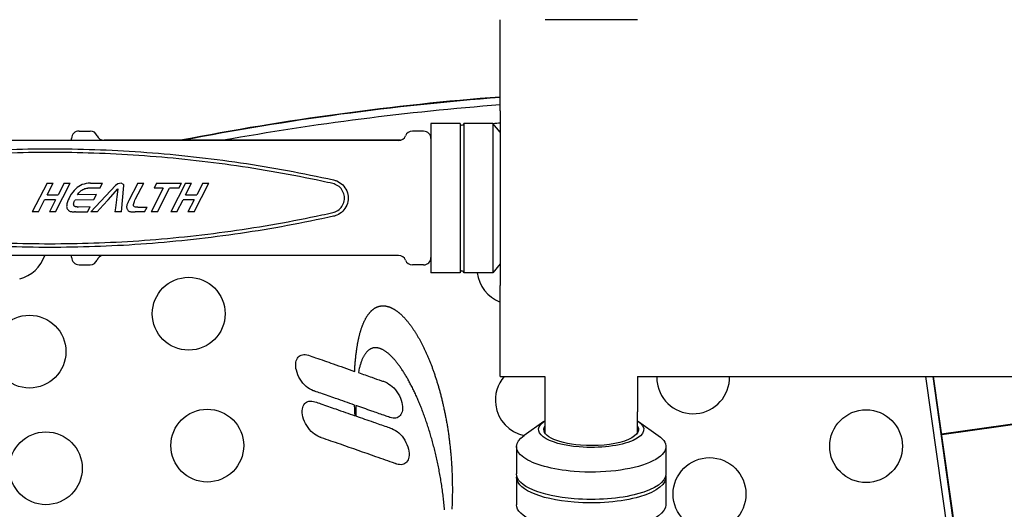
# Model space of a CAD drawing. Extents: x 777 to 2113, y 214 to 1448.
# Drawn here: x 1105 to 1375, y 413 to 548 of the extents above; entities that cross this region are included whole.
import ezdxf

# ---------------------------------------------------------------- set-up
doc = ezdxf.new("R2010")
doc.units = 0
doc.layers.add('PV-1297', color=7, linetype='CONTINUOUS')

msp = doc.modelspace()

# ---------------------------------------------------------------- linework, layer by layer
at = {"layer": 'PV-1297'}
for p, q in [((1237.04, 522.63), (1237.04, 547.63)), ((1274.72, 547.63), (1249.36, 547.63)), ((1274.72, 547.63), (1249.36, 547.63)), ((1237.04, 522.63), (1237.04, 474.63)), ((1121.4, 517.04), (1124.46, 517.04)), ((1216, 516.99), (1212.94, 516.99)), ((1218.04, 519.13), (1218.04, 478.13)), ((1226.04, 519.13), (1218.04, 519.13)), ((1226.04, 519.13), (1226.04, 478.13)), ((1227.04, 519.13), (1227.04, 478.13)), ((1235.04, 519.13), (1227.04, 519.13)), ((1235.04, 519.13), (1235.04, 478.13)), ((1237.04, 516.7), (1235.04, 519.13)), ((1209.15, 514.44), (1017.82, 514.44)), ((1119.36, 514.44), (1119.36, 515)), ((1209.63, 514.49), (1128.25, 514.49)), ((1112.61, 502.72), (1108.55, 494.81)), ((1112.61, 502.72), (1114.27, 502.72)), ((1112.63, 499.51), (1114.27, 502.72)), ((1114.93, 494.81), (1118.99, 502.72)), ((1117.32, 502.72), (1115.68, 499.51)), ((1117.32, 502.72), (1118.99, 502.72)), ((1120.05, 500.69), (1119.65, 500.21)), ((1120.47, 501.13), (1120.05, 500.69)), ((1120.89, 501.5), (1120.47, 501.13)), ((1121.33, 501.82), (1120.89, 501.5)), ((1121.79, 502.09), (1121.33, 501.82)), ((1121.36, 500.03), (1121.55, 500.27)), ((1121.55, 500.27), (1121.75, 500.48)), ((1121.75, 500.48), (1121.97, 500.67)), ((1122.28, 502.31), (1121.79, 502.09)), ((1121.97, 500.67), (1122.19, 500.84)), ((1122.19, 500.84), (1122.43, 500.99)), ((1122.79, 502.48), (1122.28, 502.31)), ((1122.43, 500.99), (1122.68, 501.11)), ((1122.68, 501.11), (1122.94, 501.21)), ((1123.33, 502.61), (1122.79, 502.48)), ((1122.94, 501.21), (1123.22, 501.28)), ((1123.22, 501.28), (1123.51, 501.32)), ((1123.9, 502.68), (1123.33, 502.61)), ((1123.51, 501.32), (1123.81, 501.34)), ((1127.08, 501.34), (1123.81, 501.34)), ((1124.49, 502.71), (1123.9, 502.68)), ((1124.49, 502.71), (1127.79, 502.72)), ((1131.43, 502.11), (1124.61, 494.81)), ((1127.08, 501.34), (1127.79, 502.72)), ((1129.36, 498.17), (1132.01, 501.14)), ((1132.06, 502.54), (1131.43, 502.11)), ((1132.01, 501.14), (1131.74, 498.83)), ((1132.92, 502.72), (1132.06, 502.54)), ((1133.64, 502.37), (1132.92, 502.72)), ((1133.08, 494.81), (1133.72, 502.07)), ((1133.7, 502.27), (1133.64, 502.37)), ((1133.72, 502.18), (1133.7, 502.27)), ((1133.72, 502.07), (1133.72, 502.18)), ((1137.5, 502.72), (1135.08, 498)), ((1136.93, 498.38), (1139.16, 502.72)), ((1137.5, 502.72), (1139.16, 502.72)), ((1144.53, 501.33), (1141.2, 494.81)), ((1142.7, 502.7), (1141.99, 501.33)), ((1144.53, 501.33), (1141.99, 501.33)), ((1142.7, 502.7), (1149.53, 502.7)), ((1142.91, 494.81), (1146.25, 501.33)), ((1148.82, 501.33), (1146.25, 501.33)), ((1150.64, 502.72), (1146.59, 494.81)), ((1148.82, 501.33), (1149.53, 502.7)), ((1150.64, 502.72), (1152.3, 502.72)), ((1150.66, 499.51), (1152.3, 502.72)), ((1152.97, 494.81), (1157.02, 502.72)), ((1155.35, 502.72), (1153.71, 499.51)), ((1155.35, 502.72), (1157.02, 502.72)), ((1110.22, 494.81), (1111.91, 498.11)), ((1114.96, 498.11), (1111.91, 498.11)), ((1112.63, 499.51), (1115.68, 499.51)), ((1114.96, 498.11), (1113.27, 494.81)), ((1118.22, 497.59), (1118.14, 497.32)), ((1118.31, 497.86), (1118.22, 497.59)), ((1118.42, 498.13), (1118.31, 497.86)), ((1118.55, 498.4), (1118.42, 498.13)), ((1118.57, 498.43), (1118.55, 498.4)), ((1118.58, 498.46), (1118.57, 498.43)), ((1118.59, 498.49), (1118.58, 498.46)), ((1118.6, 498.52), (1118.59, 498.49)), ((1118.62, 498.54), (1118.6, 498.52)), ((1118.63, 498.57), (1118.62, 498.54)), ((1118.64, 498.6), (1118.63, 498.57)), ((1118.66, 498.62), (1118.64, 498.6)), ((1118.67, 498.65), (1118.66, 498.62)), ((1118.68, 498.68), (1118.67, 498.65)), ((1118.7, 498.71), (1118.68, 498.68)), ((1118.71, 498.74), (1118.7, 498.71)), ((1118.73, 498.77), (1118.71, 498.74)), ((1118.74, 498.8), (1118.73, 498.77)), ((1118.76, 498.82), (1118.74, 498.8)), ((1118.78, 498.85), (1118.76, 498.82)), ((1118.79, 498.88), (1118.78, 498.85)), ((1118.81, 498.9), (1118.79, 498.88)), ((1118.82, 498.93), (1118.81, 498.9)), ((1118.84, 498.96), (1118.82, 498.93)), ((1118.86, 498.99), (1118.84, 498.96)), ((1118.87, 499.01), (1118.86, 498.99)), ((1118.89, 499.04), (1118.87, 499.01)), ((1118.9, 499.07), (1118.89, 499.04)), ((1119.27, 499.67), (1118.9, 499.07)), ((1119.65, 500.21), (1119.27, 499.67)), ((1120, 497.44), (1120.04, 497.58)), ((1120.04, 497.58), (1120.09, 497.71)), ((1120.09, 497.71), (1120.15, 497.85)), ((1120.15, 497.85), (1120.21, 497.98)), ((1120.21, 497.98), (1120.28, 498.12)), ((1120.28, 498.12), (1125.43, 498.2)), ((1120.99, 499.49), (1121.17, 499.77)), ((1126.15, 499.58), (1120.99, 499.49)), ((1121.17, 499.77), (1121.36, 500.03)), ((1125.43, 498.2), (1126.15, 499.58)), ((1127.99, 496.65), (1129.36, 498.17)), ((1129.36, 498.17), (1129.36, 498.17)), ((1131.65, 498.1), (1131.37, 495.98)), ((1131.68, 498.33), (1131.65, 498.1)), ((1131.65, 498.1), (1131.65, 498.1)), ((1131.74, 498.83), (1131.68, 498.33)), ((1131.74, 498.83), (1131.74, 498.83)), ((1134.87, 497.57), (1134.77, 497.36)), ((1134.97, 497.78), (1134.87, 497.57)), ((1135.08, 498), (1134.97, 497.78)), ((1136.49, 497.4), (1136.6, 497.7)), ((1136.6, 497.7), (1136.75, 498.02)), ((1136.75, 498.02), (1136.93, 498.38)), ((1148.25, 494.81), (1149.94, 498.11)), ((1152.99, 498.11), (1149.94, 498.11)), ((1150.66, 499.51), (1153.71, 499.51)), ((1152.99, 498.11), (1151.3, 494.81)), ((1117.99, 496.55), (1117.98, 496.31)), ((1117.98, 496.31), (1118.01, 496.08)), ((1118.02, 496.8), (1117.99, 496.55)), ((1118.01, 496.08), (1118.07, 495.87)), ((1118.07, 497.06), (1118.02, 496.8)), ((1118.14, 497.32), (1118.07, 497.06)), ((1118.07, 495.87), (1118.16, 495.67)), ((1118.16, 495.67), (1118.27, 495.49)), ((1118.27, 495.49), (1118.39, 495.35)), ((1118.39, 495.35), (1118.51, 495.23)), ((1118.51, 495.23), (1118.65, 495.13)), ((1118.65, 495.13), (1118.8, 495.04)), ((1118.8, 495.04), (1118.96, 494.97)), ((1118.96, 494.97), (1119.15, 494.93)), ((1119.15, 494.93), (1119.34, 494.89)), ((1119.34, 494.89), (1119.53, 494.86)), ((1119.53, 494.86), (1119.74, 494.83)), ((1119.91, 497.06), (1119.93, 497.19)), ((1119.91, 496.94), (1119.91, 497.06)), ((1119.92, 496.83), (1119.91, 496.94)), ((1119.94, 496.72), (1119.92, 496.83)), ((1119.93, 497.19), (1119.96, 497.32)), ((1119.98, 496.61), (1119.94, 496.72)), ((1119.96, 497.32), (1120, 497.44)), ((1120.02, 496.52), (1119.98, 496.61)), ((1120.07, 496.44), (1120.02, 496.52)), ((1120.13, 496.37), (1120.07, 496.44)), ((1120.2, 496.31), (1120.13, 496.37)), ((1120.28, 496.27), (1120.2, 496.31)), ((1120.38, 496.24), (1120.28, 496.27)), ((1120.49, 496.22), (1120.38, 496.24)), ((1120.39, 494.81), (1123.74, 494.88)), ((1120.6, 496.2), (1120.49, 496.22)), ((1120.72, 496.19), (1120.6, 496.2)), ((1120.83, 496.18), (1120.72, 496.19)), ((1120.95, 496.17), (1120.83, 496.18)), ((1121.07, 496.17), (1120.95, 496.17)), ((1121.07, 496.17), (1121.15, 496.17)), ((1121.15, 496.17), (1121.16, 496.17)), ((1121.16, 496.17), (1121.17, 496.17)), ((1124.44, 496.26), (1121.17, 496.17)), ((1123.74, 494.88), (1124.44, 496.26)), ((1126.36, 494.81), (1127.99, 496.65)), ((1127.99, 496.65), (1127.99, 496.65)), ((1131.37, 495.98), (1131.23, 494.81)), ((1134.46, 496.34), (1134.45, 496.15)), ((1134.45, 496.15), (1134.47, 495.97)), ((1134.49, 496.53), (1134.46, 496.34)), ((1134.47, 495.97), (1134.51, 495.79)), ((1134.54, 496.73), (1134.49, 496.53)), ((1134.51, 495.79), (1134.57, 495.62)), ((1134.61, 496.94), (1134.54, 496.73)), ((1134.57, 495.62), (1134.66, 495.44)), ((1134.69, 497.15), (1134.61, 496.94)), ((1134.66, 495.44), (1134.77, 495.28)), ((1134.77, 497.36), (1134.69, 497.15)), ((1134.77, 495.28), (1134.9, 495.15)), ((1134.9, 495.15), (1135.05, 495.04)), ((1135.05, 495.04), (1135.22, 494.97)), ((1135.22, 494.97), (1135.41, 494.92)), ((1135.41, 494.92), (1135.62, 494.88)), ((1135.62, 494.88), (1135.83, 494.86)), ((1135.83, 494.86), (1136.06, 494.83)), ((1136.31, 496.69), (1136.34, 496.9)), ((1136.33, 496.51), (1136.31, 496.69)), ((1136.43, 496.36), (1136.33, 496.51)), ((1136.34, 496.9), (1136.4, 497.13)), ((1136.4, 497.13), (1136.49, 497.4)), ((1136.6, 496.25), (1136.43, 496.36)), ((1136.85, 496.17), (1136.6, 496.25)), ((1137.17, 496.12), (1136.85, 496.17)), ((1137.57, 496.11), (1137.17, 496.12)), ((1137.57, 496.11), (1140.07, 496.12)), ((1139.41, 494.81), (1140.07, 496.12)), ((1110.22, 494.81), (1108.55, 494.81)), ((1114.93, 494.81), (1113.27, 494.81)), ((1119.74, 494.83), (1119.95, 494.82)), ((1119.95, 494.82), (1120.17, 494.81)), ((1120.39, 494.81), (1120.17, 494.81)), ((1126.36, 494.81), (1124.61, 494.81)), ((1133.08, 494.81), (1131.23, 494.81)), ((1136.06, 494.83), (1136.29, 494.82)), ((1136.29, 494.82), (1136.53, 494.81)), ((1136.53, 494.81), (1136.77, 494.81)), ((1139.41, 494.81), (1136.77, 494.81)), ((1142.91, 494.81), (1141.2, 494.81)), ((1148.25, 494.81), (1146.59, 494.81)), ((1152.97, 494.81), (1151.3, 494.81)), ((1209.15, 482.82), (1017.82, 482.82)), ((1119.36, 482.36), (1119.36, 482.82)), ((1121.4, 480.32), (1124.46, 480.32)), ((1216, 480.27), (1212.94, 480.27)), ((1237.04, 480.55), (1235.04, 478.13)), ((1226.04, 478.13), (1218.04, 478.13)), ((1235.04, 478.13), (1227.04, 478.13)), ((1237.04, 449.63), (1237.04, 474.63)), ((1201.81, 467.78), (1201.89, 467.85)), ((1201.89, 467.85), (1201.97, 467.92)), ((1201.97, 467.92), (1202.05, 467.99)), ((1202.05, 467.99), (1202.14, 468.05)), ((1202.14, 468.05), (1202.22, 468.12)), ((1202.22, 468.12), (1202.3, 468.18)), ((1202.3, 468.18), (1202.39, 468.24)), ((1202.39, 468.24), (1202.47, 468.29)), ((1202.47, 468.29), (1202.55, 468.35)), ((1202.55, 468.35), (1202.64, 468.4)), ((1202.64, 468.4), (1202.72, 468.45)), ((1202.72, 468.45), (1202.81, 468.5)), ((1202.81, 468.5), (1202.89, 468.55)), ((1202.89, 468.55), (1202.98, 468.59)), ((1202.98, 468.59), (1203.07, 468.63)), ((1203.07, 468.63), (1203.15, 468.67)), ((1203.15, 468.67), (1203.24, 468.71)), ((1203.24, 468.71), (1203.33, 468.74)), ((1203.33, 468.74), (1203.42, 468.78)), ((1203.42, 468.78), (1203.51, 468.81)), ((1203.51, 468.81), (1203.6, 468.84)), ((1203.6, 468.84), (1203.69, 468.87)), ((1203.69, 468.87), (1203.78, 468.89)), ((1203.78, 468.89), (1203.87, 468.91)), ((1203.87, 468.91), (1203.96, 468.93)), ((1203.96, 468.93), (1204.05, 468.95)), ((1204.05, 468.95), (1204.14, 468.97)), ((1204.14, 468.97), (1204.23, 468.99)), ((1204.23, 468.99), (1204.32, 469)), ((1204.32, 469), (1204.41, 469.01)), ((1204.41, 469.01), (1204.51, 469.02)), ((1204.51, 469.02), (1204.6, 469.02)), ((1204.6, 469.02), (1204.69, 469.03)), ((1204.69, 469.03), (1204.78, 469.03)), ((1204.78, 469.03), (1204.88, 469.03)), ((1204.88, 469.03), (1204.97, 469.03)), ((1204.97, 469.03), (1205.07, 469.03)), ((1205.07, 469.03), (1205.16, 469.02)), ((1205.16, 469.02), (1205.26, 469.01)), ((1205.26, 469.01), (1205.35, 469.01)), ((1205.35, 469.01), (1205.45, 468.99)), ((1205.45, 468.99), (1205.54, 468.98)), ((1205.54, 468.98), (1205.64, 468.97)), ((1205.64, 468.97), (1205.73, 468.95)), ((1205.73, 468.95), (1205.83, 468.93)), ((1205.83, 468.93), (1205.93, 468.91)), ((1205.93, 468.91), (1206.02, 468.88)), ((1206.02, 468.88), (1206.12, 468.86)), ((1206.12, 468.86), (1206.22, 468.83)), ((1206.22, 468.83), (1206.32, 468.8)), ((1206.32, 468.8), (1206.41, 468.77)), ((1206.41, 468.77), (1206.51, 468.74)), ((1206.51, 468.74), (1206.61, 468.7)), ((1206.61, 468.7), (1206.71, 468.67)), ((1206.71, 468.67), (1206.81, 468.63)), ((1206.81, 468.63), (1206.9, 468.59)), ((1206.9, 468.59), (1207, 468.55)), ((1207, 468.55), (1207.1, 468.5)), ((1207.1, 468.5), (1207.2, 468.46)), ((1207.2, 468.46), (1207.3, 468.41)), ((1207.3, 468.41), (1207.4, 468.36)), ((1207.4, 468.36), (1207.5, 468.31)), ((1207.5, 468.31), (1207.6, 468.25)), ((1207.6, 468.25), (1207.7, 468.2)), ((1207.7, 468.2), (1207.8, 468.14)), ((1207.8, 468.14), (1207.9, 468.08)), ((1207.9, 468.08), (1208, 468.02)), ((1208, 468.02), (1208.1, 467.96)), ((1208.1, 467.96), (1208.2, 467.89)), ((1208.2, 467.89), (1208.3, 467.83)), ((1208.3, 467.83), (1208.4, 467.76)), ((1199.83, 464.99), (1199.89, 465.12)), ((1199.89, 465.12), (1199.96, 465.26)), ((1199.96, 465.26), (1200.03, 465.38)), ((1200.03, 465.38), (1200.1, 465.51)), ((1200.1, 465.51), (1200.17, 465.63)), ((1200.17, 465.63), (1200.23, 465.75)), ((1200.23, 465.75), (1200.3, 465.87)), ((1200.3, 465.87), (1200.37, 465.99)), ((1200.37, 465.99), (1200.44, 466.1)), ((1200.44, 466.1), (1200.52, 466.22)), ((1200.52, 466.22), (1200.59, 466.33)), ((1200.59, 466.33), (1200.66, 466.43)), ((1200.66, 466.43), (1200.73, 466.54)), ((1200.73, 466.54), (1200.81, 466.64)), ((1200.81, 466.64), (1200.88, 466.74)), ((1200.88, 466.74), (1200.96, 466.84)), ((1200.96, 466.84), (1201.03, 466.94)), ((1201.03, 466.94), (1201.11, 467.03)), ((1201.11, 467.03), (1201.18, 467.12)), ((1201.18, 467.12), (1201.26, 467.21)), ((1201.26, 467.21), (1201.34, 467.3)), ((1201.34, 467.3), (1201.41, 467.39)), ((1201.41, 467.39), (1201.49, 467.47)), ((1201.49, 467.47), (1201.57, 467.55)), ((1201.57, 467.55), (1201.65, 467.63)), ((1201.65, 467.63), (1201.73, 467.71)), ((1201.73, 467.71), (1201.81, 467.78)), ((1208.4, 467.76), (1208.5, 467.69)), ((1208.5, 467.69), (1208.61, 467.62)), ((1208.61, 467.62), (1208.71, 467.54)), ((1208.71, 467.54), (1208.81, 467.47)), ((1208.81, 467.47), (1208.91, 467.39)), ((1208.91, 467.39), (1209.01, 467.31)), ((1209.01, 467.31), (1209.11, 467.23)), ((1209.11, 467.23), (1209.21, 467.15)), ((1209.21, 467.15), (1209.32, 467.06)), ((1209.32, 467.06), (1209.42, 466.98)), ((1209.42, 466.98), (1209.52, 466.89)), ((1209.52, 466.89), (1209.62, 466.8)), ((1209.62, 466.8), (1209.72, 466.71)), ((1209.72, 466.71), (1209.82, 466.61)), ((1209.82, 466.61), (1209.93, 466.52)), ((1209.93, 466.52), (1210.03, 466.42)), ((1210.03, 466.42), (1210.13, 466.32)), ((1210.13, 466.32), (1210.23, 466.22)), ((1210.23, 466.22), (1210.33, 466.12)), ((1210.33, 466.12), (1210.44, 466.02)), ((1210.44, 466.02), (1210.54, 465.91)), ((1210.54, 465.91), (1210.64, 465.81)), ((1210.64, 465.81), (1210.74, 465.7)), ((1210.74, 465.7), (1210.84, 465.59)), ((1210.84, 465.59), (1210.95, 465.47)), ((1210.95, 465.47), (1211.05, 465.36)), ((1211.05, 465.36), (1211.15, 465.25)), ((1211.15, 465.25), (1211.25, 465.13)), ((1211.25, 465.13), (1211.35, 465.01)), ((1198.8, 462.37), (1198.86, 462.54)), ((1198.86, 462.54), (1198.91, 462.71)), ((1198.91, 462.71), (1198.97, 462.88)), ((1198.97, 462.88), (1199.03, 463.05)), ((1199.03, 463.05), (1199.09, 463.21)), ((1199.09, 463.21), (1199.14, 463.37)), ((1199.14, 463.37), (1199.2, 463.53)), ((1199.2, 463.53), (1199.26, 463.69)), ((1199.26, 463.69), (1199.32, 463.84)), ((1199.32, 463.84), (1199.38, 464)), ((1199.38, 464), (1199.45, 464.14)), ((1199.45, 464.14), (1199.51, 464.29)), ((1199.51, 464.29), (1199.57, 464.44)), ((1199.57, 464.44), (1199.63, 464.58)), ((1199.63, 464.58), (1199.7, 464.72)), ((1199.7, 464.72), (1199.76, 464.86)), ((1199.76, 464.86), (1199.83, 464.99)), ((1211.35, 465.01), (1211.45, 464.89)), ((1211.45, 464.89), (1211.56, 464.77)), ((1211.56, 464.77), (1211.66, 464.64)), ((1211.66, 464.64), (1211.76, 464.52)), ((1211.76, 464.52), (1211.86, 464.39)), ((1211.86, 464.39), (1211.96, 464.26)), ((1211.96, 464.26), (1212.06, 464.13)), ((1212.06, 464.13), (1212.16, 464)), ((1212.16, 464), (1212.27, 463.87)), ((1212.27, 463.87), (1212.37, 463.73)), ((1212.37, 463.73), (1212.47, 463.59)), ((1212.47, 463.59), (1212.57, 463.46)), ((1212.57, 463.46), (1212.67, 463.32)), ((1212.67, 463.32), (1212.77, 463.17)), ((1212.77, 463.17), (1212.87, 463.03)), ((1212.87, 463.03), (1212.97, 462.89)), ((1212.97, 462.89), (1213.07, 462.74)), ((1213.07, 462.74), (1213.17, 462.59)), ((1213.17, 462.59), (1213.27, 462.44)), ((1213.27, 462.44), (1213.37, 462.29)), ((1198.07, 459.48), (1198.11, 459.69)), ((1198.11, 459.69), (1198.15, 459.89)), ((1198.15, 459.89), (1198.2, 460.1)), ((1198.2, 460.1), (1198.25, 460.3)), ((1198.25, 460.3), (1198.29, 460.5)), ((1198.29, 460.5), (1198.34, 460.7)), ((1198.34, 460.7), (1198.39, 460.9)), ((1198.39, 460.9), (1198.44, 461.09)), ((1198.44, 461.09), (1198.49, 461.28)), ((1198.49, 461.28), (1198.54, 461.47)), ((1198.54, 461.47), (1198.59, 461.65)), ((1198.59, 461.65), (1198.64, 461.84)), ((1198.64, 461.84), (1198.7, 462.02)), ((1198.7, 462.02), (1198.75, 462.19)), ((1198.75, 462.19), (1198.8, 462.37)), ((1213.37, 462.29), (1213.47, 462.14)), ((1213.47, 462.14), (1213.57, 461.98)), ((1213.57, 461.98), (1213.67, 461.83)), ((1213.67, 461.83), (1213.77, 461.67)), ((1213.77, 461.67), (1213.87, 461.51)), ((1213.87, 461.51), (1213.97, 461.35)), ((1213.97, 461.35), (1214.07, 461.19)), ((1214.07, 461.19), (1214.16, 461.03)), ((1214.16, 461.03), (1214.26, 460.86)), ((1214.26, 460.86), (1214.36, 460.7)), ((1214.36, 460.7), (1214.46, 460.53)), ((1214.46, 460.53), (1214.56, 460.36)), ((1214.56, 460.36), (1214.65, 460.19)), ((1214.65, 460.19), (1214.75, 460.01)), ((1214.75, 460.01), (1214.85, 459.84)), ((1214.85, 459.84), (1214.94, 459.67)), ((1197.6, 456.76), (1197.64, 457)), ((1197.64, 457), (1197.67, 457.24)), ((1197.67, 457.24), (1197.71, 457.47)), ((1197.71, 457.47), (1197.74, 457.7)), ((1197.74, 457.7), (1197.78, 457.93)), ((1197.78, 457.93), (1197.82, 458.16)), ((1197.82, 458.16), (1197.86, 458.39)), ((1197.86, 458.39), (1197.9, 458.61)), ((1197.9, 458.61), (1197.94, 458.83)), ((1197.94, 458.83), (1197.98, 459.05)), ((1197.98, 459.05), (1198.02, 459.26)), ((1198.02, 459.26), (1198.07, 459.48)), ((1201.12, 457), (1201.02, 456.92)), ((1201.23, 457.06), (1201.12, 457)), ((1201.34, 457.13), (1201.23, 457.06)), ((1201.45, 457.19), (1201.34, 457.13)), ((1201.56, 457.24), (1201.45, 457.19)), ((1201.67, 457.29), (1201.56, 457.24)), ((1201.78, 457.33), (1201.67, 457.29)), ((1201.9, 457.37), (1201.78, 457.33)), ((1202.01, 457.41), (1201.9, 457.37)), ((1202.12, 457.44), (1202.01, 457.41)), ((1202.24, 457.46), (1202.12, 457.44)), ((1202.36, 457.48), (1202.24, 457.46)), ((1202.48, 457.5), (1202.36, 457.48)), ((1202.6, 457.51), (1202.48, 457.5)), ((1202.72, 457.51), (1202.6, 457.51)), ((1202.84, 457.52), (1202.72, 457.51)), ((1202.96, 457.51), (1202.84, 457.52)), ((1203.08, 457.5), (1202.96, 457.51)), ((1203.2, 457.49), (1203.08, 457.5)), ((1203.33, 457.47), (1203.2, 457.49)), ((1203.45, 457.45), (1203.33, 457.47)), ((1203.58, 457.43), (1203.45, 457.45)), ((1203.71, 457.4), (1203.58, 457.43)), ((1203.83, 457.36), (1203.71, 457.4)), ((1203.96, 457.32), (1203.83, 457.36)), ((1204.09, 457.28), (1203.96, 457.32)), ((1204.22, 457.23), (1204.09, 457.28)), ((1204.35, 457.17), (1204.22, 457.23)), ((1204.48, 457.12), (1204.35, 457.17)), ((1204.61, 457.06), (1204.48, 457.12)), ((1204.75, 456.99), (1204.61, 457.06)), ((1204.88, 456.92), (1204.75, 456.99)), ((1214.94, 459.67), (1215.04, 459.49)), ((1215.04, 459.49), (1215.14, 459.31)), ((1215.14, 459.31), (1215.23, 459.13)), ((1215.23, 459.13), (1215.33, 458.95)), ((1215.33, 458.95), (1215.43, 458.77)), ((1215.43, 458.77), (1215.52, 458.58)), ((1215.52, 458.58), (1215.62, 458.4)), ((1215.62, 458.4), (1215.71, 458.21)), ((1215.71, 458.21), (1215.81, 458.02)), ((1215.81, 458.02), (1215.9, 457.83)), ((1215.9, 457.83), (1215.99, 457.64)), ((1215.99, 457.64), (1216.09, 457.45)), ((1216.09, 457.45), (1216.18, 457.25)), ((1216.18, 457.25), (1216.27, 457.06)), ((1216.27, 457.06), (1216.37, 456.86)), ((1197.31, 454.21), (1197.33, 454.47)), ((1197.33, 454.47), (1197.36, 454.74)), ((1197.36, 454.74), (1197.39, 455)), ((1197.39, 455), (1197.41, 455.26)), ((1197.41, 455.26), (1197.44, 455.51)), ((1197.44, 455.51), (1197.47, 455.77)), ((1197.47, 455.77), (1197.5, 456.02)), ((1197.5, 456.02), (1197.54, 456.27)), ((1197.54, 456.27), (1197.57, 456.51)), ((1197.57, 456.51), (1197.6, 456.76)), ((1199.17, 454.37), (1199.09, 454.19)), ((1199.25, 454.55), (1199.17, 454.37)), ((1199.33, 454.72), (1199.25, 454.55)), ((1199.41, 454.89), (1199.33, 454.72)), ((1199.5, 455.05), (1199.41, 454.89)), ((1199.58, 455.2), (1199.5, 455.05)), ((1199.67, 455.36), (1199.58, 455.2)), ((1199.76, 455.5), (1199.67, 455.36)), ((1199.85, 455.64), (1199.76, 455.5)), ((1199.94, 455.78), (1199.85, 455.64)), ((1200.03, 455.91), (1199.94, 455.78)), ((1200.12, 456.03), (1200.03, 455.91)), ((1200.22, 456.15), (1200.12, 456.03)), ((1200.31, 456.27), (1200.22, 456.15)), ((1200.41, 456.38), (1200.31, 456.27)), ((1200.51, 456.48), (1200.41, 456.38)), ((1200.61, 456.58), (1200.51, 456.48)), ((1200.71, 456.67), (1200.61, 456.58)), ((1200.81, 456.76), (1200.71, 456.67)), ((1200.91, 456.84), (1200.81, 456.76)), ((1201.02, 456.92), (1200.91, 456.84)), ((1205.01, 456.84), (1204.88, 456.92)), ((1205.15, 456.77), (1205.01, 456.84)), ((1205.28, 456.68), (1205.15, 456.77)), ((1205.42, 456.6), (1205.28, 456.68)), ((1205.55, 456.5), (1205.42, 456.6)), ((1205.69, 456.41), (1205.55, 456.5)), ((1205.83, 456.31), (1205.69, 456.41)), ((1205.96, 456.2), (1205.83, 456.31)), ((1206.1, 456.1), (1205.96, 456.2)), ((1206.24, 455.98), (1206.1, 456.1)), ((1206.38, 455.87), (1206.24, 455.98)), ((1206.52, 455.75), (1206.38, 455.87)), ((1206.66, 455.62), (1206.52, 455.75)), ((1206.8, 455.5), (1206.66, 455.62)), ((1206.94, 455.36), (1206.8, 455.5)), ((1207.08, 455.23), (1206.94, 455.36)), ((1207.22, 455.09), (1207.08, 455.23)), ((1207.36, 454.94), (1207.22, 455.09)), ((1207.5, 454.8), (1207.36, 454.94)), ((1207.64, 454.64), (1207.5, 454.8)), ((1207.78, 454.49), (1207.64, 454.64)), ((1207.93, 454.33), (1207.78, 454.49)), ((1208.07, 454.17), (1207.93, 454.33)), ((1216.37, 456.86), (1216.46, 456.66)), ((1216.46, 456.66), (1216.55, 456.46)), ((1216.55, 456.46), (1216.64, 456.26)), ((1216.64, 456.26), (1216.73, 456.06)), ((1216.73, 456.06), (1216.83, 455.86)), ((1216.83, 455.86), (1216.92, 455.65)), ((1216.92, 455.65), (1217.01, 455.44)), ((1217.01, 455.44), (1217.1, 455.24)), ((1217.1, 455.24), (1217.19, 455.03)), ((1217.19, 455.03), (1217.28, 454.82)), ((1217.28, 454.82), (1217.37, 454.6)), ((1217.37, 454.6), (1217.45, 454.39)), ((1217.45, 454.39), (1217.54, 454.18)), ((1197.1, 451.4), (1197.12, 451.69)), ((1197.12, 451.69), (1197.14, 451.98)), ((1197.14, 451.98), (1197.15, 452.27)), ((1197.15, 452.27), (1197.17, 452.55)), ((1197.17, 452.55), (1197.19, 452.84)), ((1197.19, 452.84), (1197.21, 453.12)), ((1197.21, 453.12), (1197.24, 453.39)), ((1197.24, 453.39), (1197.26, 453.67)), ((1197.26, 453.67), (1197.28, 453.94)), ((1197.28, 453.94), (1197.31, 454.21)), ((1198.34, 451.8), (1198.27, 451.48)), ((1198.4, 452.04), (1198.34, 451.8)), ((1198.46, 452.28), (1198.4, 452.04)), ((1198.53, 452.52), (1198.46, 452.28)), ((1198.59, 452.75), (1198.53, 452.52)), ((1198.66, 452.97), (1198.59, 452.75)), ((1198.73, 453.18), (1198.66, 452.97)), ((1198.8, 453.4), (1198.73, 453.18)), ((1198.87, 453.6), (1198.8, 453.4)), ((1198.94, 453.8), (1198.87, 453.6)), ((1199.02, 454), (1198.94, 453.8)), ((1199.09, 454.19), (1199.02, 454)), ((1208.21, 454), (1208.07, 454.17)), ((1208.35, 453.83), (1208.21, 454)), ((1208.5, 453.66), (1208.35, 453.83)), ((1208.64, 453.48), (1208.5, 453.66)), ((1208.78, 453.3), (1208.64, 453.48)), ((1208.93, 453.11), (1208.78, 453.3)), ((1209.07, 452.92), (1208.93, 453.11)), ((1209.21, 452.73), (1209.07, 452.92)), ((1209.36, 452.53), (1209.21, 452.73)), ((1209.5, 452.33), (1209.36, 452.53)), ((1209.64, 452.13), (1209.5, 452.33)), ((1209.79, 451.92), (1209.64, 452.13)), ((1209.93, 451.71), (1209.79, 451.92)), ((1210.08, 451.5), (1209.93, 451.71)), ((1217.54, 454.18), (1217.63, 453.96)), ((1217.63, 453.96), (1217.72, 453.74)), ((1217.72, 453.74), (1217.8, 453.53)), ((1217.8, 453.53), (1217.89, 453.31)), ((1217.89, 453.31), (1217.98, 453.08)), ((1217.98, 453.08), (1218.06, 452.86)), ((1218.06, 452.86), (1218.15, 452.64)), ((1218.15, 452.64), (1218.23, 452.41)), ((1218.23, 452.41), (1218.32, 452.19)), ((1218.32, 452.19), (1218.4, 451.96)), ((1218.4, 451.96), (1218.49, 451.73)), ((1218.49, 451.73), (1218.57, 451.5)), ((1197.08, 451.02), (1197.09, 451.1)), ((1197.09, 451.1), (1197.1, 451.4)), ((1198.13, 450.82), (1198.1, 450.67)), ((1198.2, 451.15), (1198.13, 450.82)), ((1198.27, 451.48), (1198.2, 451.15)), ((1210.22, 451.28), (1210.08, 451.5)), ((1210.36, 451.06), (1210.22, 451.28)), ((1210.51, 450.84), (1210.36, 451.06)), ((1210.65, 450.61), (1210.51, 450.84)), ((1210.79, 450.38), (1210.65, 450.61)), ((1210.94, 450.15), (1210.79, 450.38)), ((1211.08, 449.91), (1210.94, 450.15)), ((1211.22, 449.67), (1211.08, 449.91)), ((1211.37, 449.43), (1211.22, 449.67)), ((1211.51, 449.18), (1211.37, 449.43)), ((1211.65, 448.93), (1211.51, 449.18)), ((1211.79, 448.68), (1211.65, 448.93)), ((1218.57, 451.5), (1218.65, 451.27)), ((1218.65, 451.27), (1218.74, 451.04)), ((1218.74, 451.04), (1218.82, 450.8)), ((1218.82, 450.8), (1218.9, 450.57)), ((1218.9, 450.57), (1218.98, 450.33)), ((1218.98, 450.33), (1219.06, 450.09)), ((1219.06, 450.09), (1219.14, 449.85)), ((1219.14, 449.85), (1219.22, 449.61)), ((1219.22, 449.61), (1219.3, 449.37)), ((1219.3, 449.37), (1219.38, 449.13)), ((1219.38, 449.13), (1219.46, 448.89)), ((1219.46, 448.89), (1219.54, 448.64)), ((1237.04, 449.63), (1249.34, 449.63)), ((1249.34, 449.63), (1249.34, 439.93)), ((1274.73, 449.63), (1446.68, 449.63)), ((1274.74, 449.63), (1274.74, 439.93)), ((1353.87, 449.63), (1360, 406.06)), ((1362.01, 406.34), (1355.93, 449.63)), ((1362.13, 406.36), (1356.05, 449.63)), ((1472.35, 449.63), (1358.3, 433.6)), ((1211.94, 448.42), (1211.79, 448.68)), ((1212.08, 448.16), (1211.94, 448.42)), ((1212.22, 447.9), (1212.08, 448.16)), ((1212.36, 447.63), (1212.22, 447.9)), ((1212.5, 447.36), (1212.36, 447.63)), ((1212.64, 447.09), (1212.5, 447.36)), ((1212.78, 446.82), (1212.64, 447.09)), ((1212.92, 446.54), (1212.78, 446.82)), ((1213.06, 446.26), (1212.92, 446.54)), ((1213.2, 445.97), (1213.06, 446.26)), ((1219.54, 448.64), (1219.61, 448.39)), ((1219.61, 448.39), (1219.69, 448.15)), ((1219.69, 448.15), (1219.77, 447.9)), ((1219.77, 447.9), (1219.84, 447.65)), ((1219.84, 447.65), (1219.92, 447.4)), ((1219.92, 447.4), (1219.99, 447.15)), ((1219.99, 447.15), (1220.07, 446.89)), ((1220.07, 446.89), (1220.14, 446.64)), ((1220.14, 446.64), (1220.21, 446.38)), ((1220.21, 446.38), (1220.29, 446.13)), ((1213.34, 445.69), (1213.2, 445.97)), ((1213.48, 445.4), (1213.34, 445.69)), ((1213.61, 445.11), (1213.48, 445.4)), ((1213.75, 444.81), (1213.61, 445.11)), ((1213.89, 444.51), (1213.75, 444.81)), ((1214.02, 444.21), (1213.89, 444.51)), ((1214.16, 443.91), (1214.02, 444.21)), ((1214.3, 443.6), (1214.16, 443.91)), ((1214.43, 443.29), (1214.3, 443.6)), ((1220.29, 446.13), (1220.36, 445.87)), ((1220.36, 445.87), (1220.43, 445.61)), ((1220.43, 445.61), (1220.5, 445.35)), ((1220.5, 445.35), (1220.57, 445.09)), ((1220.57, 445.09), (1220.64, 444.83)), ((1220.64, 444.83), (1220.71, 444.56)), ((1220.71, 444.56), (1220.78, 444.3)), ((1220.78, 444.3), (1220.85, 444.03)), ((1220.85, 444.03), (1220.91, 443.77)), ((1220.91, 443.77), (1220.98, 443.5)), ((1220.98, 443.5), (1221.05, 443.23)), ((1197.06, 441.72), (1197.06, 441.76)), ((1197.07, 441.34), (1197.06, 441.72)), ((1197.09, 440.97), (1197.07, 441.34)), ((1197.11, 440.58), (1197.09, 440.97)), ((1197.39, 441.65), (1197.39, 441.51)), ((1197.39, 441.51), (1197.39, 441.15)), ((1197.39, 441.15), (1197.39, 440.79)), ((1197.39, 440.79), (1197.39, 440.42)), ((1214.56, 442.98), (1214.43, 443.29)), ((1214.7, 442.66), (1214.56, 442.98)), ((1214.83, 442.35), (1214.7, 442.66)), ((1214.96, 442.03), (1214.83, 442.35)), ((1215.09, 441.7), (1214.96, 442.03)), ((1215.23, 441.38), (1215.09, 441.7)), ((1215.36, 441.05), (1215.23, 441.38)), ((1215.49, 440.72), (1215.36, 441.05)), ((1221.05, 443.23), (1221.11, 442.96)), ((1221.11, 442.96), (1221.18, 442.69)), ((1221.18, 442.69), (1221.24, 442.41)), ((1221.24, 442.41), (1221.3, 442.14)), ((1221.3, 442.14), (1221.37, 441.87)), ((1221.37, 441.87), (1221.43, 441.59)), ((1221.43, 441.59), (1221.49, 441.32)), ((1221.49, 441.32), (1221.55, 441.04)), ((1221.55, 441.04), (1221.61, 440.76)), ((1221.61, 440.76), (1221.67, 440.48)), ((1197.12, 440.2), (1197.11, 440.58)), ((1197.14, 439.81), (1197.12, 440.2)), ((1197.16, 439.42), (1197.14, 439.81)), ((1197.18, 439.03), (1197.16, 439.42)), ((1197.19, 438.84), (1197.18, 439.03)), ((1197.39, 440.42), (1197.4, 440.06)), ((1197.4, 440.06), (1197.4, 439.68)), ((1197.4, 439.68), (1197.41, 439.3)), ((1197.41, 439.3), (1197.42, 438.92)), ((1197.42, 438.92), (1197.42, 438.76)), ((1215.61, 440.39), (1215.49, 440.72)), ((1215.74, 440.05), (1215.61, 440.39)), ((1215.87, 439.71), (1215.74, 440.05)), ((1216, 439.37), (1215.87, 439.71)), ((1216.12, 439.03), (1216, 439.37)), ((1216.25, 438.68), (1216.12, 439.03)), ((1216.37, 438.33), (1216.25, 438.68)), ((1216.5, 437.98), (1216.37, 438.33)), ((1221.67, 440.48), (1221.73, 440.2)), ((1221.73, 440.2), (1221.79, 439.92)), ((1221.79, 439.92), (1221.85, 439.63)), ((1221.85, 439.63), (1221.91, 439.35)), ((1221.91, 439.35), (1221.96, 439.07)), ((1221.96, 439.07), (1222.02, 438.78)), ((1222.02, 438.78), (1222.07, 438.49)), ((1222.07, 438.49), (1222.13, 438.21)), ((1222.13, 438.21), (1222.18, 437.92)), ((1249.34, 439.93), (1249.34, 434.1)), ((1274.74, 434.1), (1274.74, 439.93)), ((1358.27, 433.86), (1401.57, 439.95)), ((1216.62, 437.63), (1216.5, 437.98)), ((1216.74, 437.28), (1216.62, 437.63)), ((1216.86, 436.92), (1216.74, 437.28)), ((1216.98, 436.56), (1216.86, 436.92)), ((1217.1, 436.2), (1216.98, 436.56)), ((1217.22, 435.83), (1217.1, 436.2)), ((1217.34, 435.47), (1217.22, 435.83)), ((1217.45, 435.1), (1217.34, 435.47)), ((1222.18, 437.92), (1222.23, 437.63)), ((1222.23, 437.63), (1222.29, 437.34)), ((1222.29, 437.34), (1222.34, 437.04)), ((1222.34, 437.04), (1222.39, 436.75)), ((1222.39, 436.75), (1222.44, 436.46)), ((1222.44, 436.46), (1222.49, 436.16)), ((1222.49, 436.16), (1222.54, 435.87)), ((1222.54, 435.87), (1222.58, 435.57)), ((1222.58, 435.57), (1222.63, 435.27)), ((1249.07, 437.23), (1243.64, 433.44)), ((1275, 437.23), (1280.44, 433.44)), ((1217.57, 434.73), (1217.45, 435.1)), ((1217.68, 434.35), (1217.57, 434.73)), ((1217.8, 433.98), (1217.68, 434.35)), ((1217.91, 433.6), (1217.8, 433.98)), ((1218.02, 433.22), (1217.91, 433.6)), ((1218.13, 432.84), (1218.02, 433.22)), ((1218.24, 432.46), (1218.13, 432.84)), ((1222.63, 435.27), (1222.68, 434.98)), ((1222.68, 434.98), (1222.72, 434.68)), ((1222.72, 434.68), (1222.77, 434.38)), ((1222.77, 434.38), (1222.81, 434.07)), ((1222.81, 434.07), (1222.85, 433.77)), ((1222.85, 433.77), (1222.9, 433.47)), ((1222.9, 433.47), (1222.94, 433.17)), ((1222.94, 433.17), (1222.98, 432.86)), ((1222.98, 432.86), (1223.02, 432.55)), ((1218.35, 432.07), (1218.24, 432.46)), ((1218.45, 431.68), (1218.35, 432.07)), ((1218.56, 431.29), (1218.45, 431.68)), ((1218.66, 430.9), (1218.56, 431.29)), ((1218.77, 430.51), (1218.66, 430.9)), ((1218.87, 430.11), (1218.77, 430.51)), ((1218.97, 429.71), (1218.87, 430.11)), ((1223.02, 432.55), (1223.06, 432.25)), ((1223.06, 432.25), (1223.1, 431.94)), ((1223.1, 431.94), (1223.13, 431.63)), ((1223.13, 431.63), (1223.17, 431.32)), ((1223.17, 431.32), (1223.21, 431.01)), ((1223.21, 431.01), (1223.24, 430.7)), ((1223.24, 430.7), (1223.28, 430.39)), ((1223.28, 430.39), (1223.31, 430.08)), ((1223.31, 430.08), (1223.34, 429.76)), ((1241.54, 430.35), (1241.54, 422.83)), ((1282.54, 430.35), (1282.54, 422.83)), ((1219.07, 429.32), (1218.97, 429.71)), ((1219.17, 428.91), (1219.07, 429.32)), ((1219.27, 428.51), (1219.17, 428.91)), ((1219.36, 428.11), (1219.27, 428.51)), ((1219.46, 427.7), (1219.36, 428.11)), ((1219.55, 427.29), (1219.46, 427.7)), ((1219.64, 426.88), (1219.55, 427.29)), ((1223.34, 429.76), (1223.37, 429.45)), ((1223.37, 429.45), (1223.41, 429.13)), ((1223.41, 429.13), (1223.44, 428.82)), ((1223.44, 428.82), (1223.46, 428.5)), ((1223.46, 428.5), (1223.49, 428.18)), ((1223.49, 428.18), (1223.52, 427.86)), ((1223.52, 427.86), (1223.55, 427.55)), ((1223.55, 427.55), (1223.57, 427.23)), ((1219.73, 426.47), (1219.64, 426.88)), ((1219.82, 426.06), (1219.73, 426.47)), ((1219.91, 425.64), (1219.82, 426.06)), ((1220, 425.23), (1219.91, 425.64)), ((1220.08, 424.81), (1220, 425.23)), ((1220.17, 424.39), (1220.08, 424.81)), ((1223.57, 427.23), (1223.6, 426.9)), ((1223.6, 426.9), (1223.62, 426.58)), ((1223.62, 426.58), (1223.64, 426.26)), ((1223.64, 426.26), (1223.67, 425.94)), ((1223.67, 425.94), (1223.69, 425.61)), ((1223.69, 425.61), (1223.71, 425.29)), ((1223.71, 425.29), (1223.73, 424.96)), ((1223.73, 424.96), (1223.74, 424.64)), ((1223.74, 424.64), (1223.76, 424.31)), ((1220.25, 423.97), (1220.17, 424.39)), ((1220.33, 423.54), (1220.25, 423.97)), ((1220.41, 423.12), (1220.33, 423.54)), ((1220.49, 422.69), (1220.41, 423.12)), ((1220.56, 422.27), (1220.49, 422.69)), ((1220.64, 421.84), (1220.56, 422.27)), ((1220.71, 421.41), (1220.64, 421.84)), ((1223.76, 424.31), (1223.78, 423.98)), ((1223.78, 423.98), (1223.79, 423.65)), ((1223.79, 423.65), (1223.81, 423.32)), ((1223.81, 423.32), (1223.82, 422.99)), ((1223.82, 422.99), (1223.83, 422.66)), ((1223.83, 422.66), (1223.85, 422.33)), ((1223.85, 422.33), (1223.86, 422)), ((1223.86, 422), (1223.87, 421.66)), ((1241.54, 421.89), (1241.54, 414.37)), ((1282.54, 421.89), (1282.54, 414.37)), ((1220.78, 420.98), (1220.71, 421.41)), ((1220.85, 420.54), (1220.78, 420.98)), ((1220.92, 420.11), (1220.85, 420.54)), ((1220.99, 419.67), (1220.92, 420.11)), ((1221.05, 419.23), (1220.99, 419.67)), ((1221.12, 418.8), (1221.05, 419.23)), ((1223.87, 421.66), (1223.88, 421.33)), ((1223.88, 421.33), (1223.88, 421)), ((1223.88, 421), (1223.89, 420.66)), ((1223.89, 420.66), (1223.9, 420.32)), ((1223.9, 420.32), (1223.9, 419.99)), ((1223.9, 419.99), (1223.9, 419.65)), ((1223.9, 419.65), (1223.91, 419.31)), ((1223.91, 419.31), (1223.91, 418.97)), ((1221.18, 418.36), (1221.12, 418.8)), ((1221.24, 417.92), (1221.18, 418.36)), ((1221.3, 417.47), (1221.24, 417.92)), ((1221.35, 417.03), (1221.3, 417.47)), ((1221.41, 416.59), (1221.35, 417.03)), ((1221.46, 416.14), (1221.41, 416.59)), ((1223.9, 416.93), (1223.89, 416.58)), ((1223.89, 416.58), (1223.89, 416.24)), ((1223.91, 417.61), (1223.9, 417.27)), ((1223.9, 417.27), (1223.9, 416.93)), ((1223.91, 418.97), (1223.91, 418.63)), ((1223.91, 418.63), (1223.91, 418.29)), ((1223.91, 418.29), (1223.91, 417.95)), ((1223.91, 417.95), (1223.91, 417.61)), ((1221.51, 415.69), (1221.46, 416.14)), ((1221.56, 415.24), (1221.51, 415.69)), ((1221.61, 414.8), (1221.56, 415.24)), ((1221.66, 414.35), (1221.61, 414.8)), ((1221.7, 413.89), (1221.66, 414.35)), ((1221.74, 413.44), (1221.7, 413.89)), ((1223.81, 413.82), (1223.8, 413.47)), ((1223.82, 414.16), (1223.81, 413.82)), ((1223.84, 414.51), (1223.82, 414.16)), ((1223.85, 414.86), (1223.84, 414.51)), ((1223.86, 415.21), (1223.85, 414.86)), ((1223.87, 415.55), (1223.86, 415.21)), ((1223.88, 415.9), (1223.87, 415.55)), ((1223.89, 416.24), (1223.88, 415.9)), ((1221.79, 412.99), (1221.74, 413.44)), ((1223.8, 413.47), (1223.78, 413.12))]:
    msp.add_line(p, q, dxfattribs=at)
for centre in [(1151.5, 466.86), (1107.78, 456.44), (1156.6, 430.62), (1337.53, 430.46), (1112.28, 424.39), (1294.54, 417.32)]:
    msp.add_circle(centre, 10, dxfattribs=at)
for centre, radius, start, end in [((1295.45, -234.03), 762.66, 94.39248, 101.04882), ((1295.45, -234.03), 762.53, 94.39319, 101.0017), ((1295.45, -234.03), 760.5, 94.40496, 100.18301), ((1236.96, 509.18), 10, 89.5373, 100.503), ((1121.4, 515), 2.04, 90, 180), ((1124.46, 515), 2.04, 22.0243, 90), ((1212.94, 514.95), 2.04, 90, 157.9757), ((1216, 514.95), 2.04, 0, 90), ((1226.54, 519.13), 0.5, 180, 0), ((1128.25, 516.53), 2.04, 202.0243, 270), ((1209.15, 516.48), 2.04, 270, 337.9757), ((1102.5, 486.07), 10, 285, 341.0151), ((1121.4, 482.36), 2.04, 180, 270), ((1124.46, 482.36), 2.04, 270, 337.9757), ((1128.25, 480.83), 2.04, 103.4744, 157.9757), ((1209.15, 480.78), 2.04, 22.0243, 90), ((1212.94, 482.31), 2.04, 202.0243, 270), ((1216, 482.31), 2.04, 270, 0), ((1226.54, 478.13), 0.5, 0, 180), ((1240.63, 479.39), 10, 187.2428, 248.9688), ((1245.72, 443.14), 10, 139.542, 188), ((1290.04, 449.37), 10, 178.505, 188), ((1290.04, 449.37), 10, 188, 1.495), ((1245.72, 443.14), 10, 188, 257.4718)]:
    msp.add_arc(centre, radius, start, end, dxfattribs=at)
at = {"layer": 'PV-1297', "extrusion": (0, 0, -1)}
for centre, major_axis, start_param, end_param in [((1262.04, 435.05), (-14.44, 0), -1.342229, 0.49632), ((1262.04, 435.05), (-13, 0), -1.342229, 0.21525), ((1262.04, 435.05), (14.44, 0), -0.49632, 1.799364), ((1262.04, 435.05), (13, 0), -0.21525, 1.799364), ((1262.04, 430.35), (-20.5, 0), -1.342229, 0.456646), ((1262.04, 430.35), (20.5, 0), -0.456646, 1.799364), ((1262.04, 421.89), (-20.5, 0), -1.342229, 0.067062), ((1262.04, 422.83), (-20.5, 0), -1.342229, 0), ((1262.04, 422.83), (20.5, 0), 0, 1.799364), ((1262.04, 421.89), (20.5, 0), -0.067062, 1.799364), ((1262.04, 414.37), (-20.5, 0), -1.342229, 0), ((1262.04, 414.37), (20.5, 0), 0, 1.799364)]:
    msp.add_ellipse(centre, major_axis=major_axis, ratio=0.34202, start_param=start_param, end_param=end_param, dxfattribs=at)
at = {"layer": 'PV-1297'}
for points, knots in [([(1035.53, 503.59), (1036.1, 503.71), (1036.66, 503.84), (1045.57, 505.78), (1054.14, 507.33), (1071.36, 509.79), (1080.01, 510.71), (1092.78, 511.6), (1097, 511.82), (1105.32, 512.1), (1109.43, 512.17), (1117.47, 512.17), (1121.58, 512.1), (1129.9, 511.82), (1134.13, 511.6), (1146.89, 510.71), (1155.54, 509.79), (1172.76, 507.33), (1181.33, 505.78), (1190.22, 503.84), (1190.76, 503.72), (1191.3, 503.6)], [7.069384, 7.069384, 7.069384, 7.069384, 7.229188, 7.229188, 9.59478, 9.59478, 11.960371, 11.960371, 13.143167, 13.143167, 14.325963, 14.325963, 15.508758, 15.508758, 16.691554, 16.691554, 19.057146, 19.057146, 21.422737, 21.422737, 21.576569, 21.576569, 21.576569, 21.576569]), ([(1191.08, 502.6), (1190.08, 502.83), (1189.08, 503.05), (1179.9, 505.01), (1171.51, 506.5), (1154.64, 508.87), (1146.16, 509.75), (1133.66, 510.6), (1129.53, 510.81), (1121.39, 511.09), (1117.38, 511.15), (1109.53, 511.15), (1105.52, 511.09), (1097.37, 510.81), (1093.24, 510.6), (1080.74, 509.75), (1072.26, 508.87), (1055.39, 506.5), (1047, 505.01), (1037.8, 503.04), (1036.78, 502.82), (1035.76, 502.59)], [6.676761, 6.676761, 6.676761, 6.676761, 6.961634, 6.961634, 9.270388, 9.270388, 11.579142, 11.579142, 12.733519, 12.733519, 13.887896, 13.887896, 15.042273, 15.042273, 16.19665, 16.19665, 18.505405, 18.505405, 20.814159, 20.814159, 21.10499, 21.10499, 21.10499, 21.10499]), ([(1191.3, 503.6), (1191.59, 503.54), (1191.88, 503.45), (1192.78, 503.07), (1193.35, 502.68), (1194.25, 501.78), (1194.64, 501.21), (1195.16, 499.95), (1195.29, 499.27), (1195.29, 497.98), (1195.16, 497.29), (1194.64, 496.04), (1194.25, 495.47), (1193.35, 494.57), (1192.78, 494.17), (1191.88, 493.8), (1191.59, 493.71), (1191.3, 493.64)], [1.625314, 1.625314, 1.625314, 1.625314, 1.708409, 1.708409, 1.898265, 1.898265, 2.088036, 2.088036, 2.277807, 2.277807, 2.467598, 2.467598, 2.657388, 2.657388, 2.847247, 2.847247, 2.930343, 2.930343, 2.930343, 2.930343]), ([(1191.08, 494.64), (1191.31, 494.69), (1191.54, 494.76), (1192.26, 495.06), (1192.72, 495.38), (1193.44, 496.1), (1193.75, 496.55), (1194.17, 497.56), (1194.27, 498.11), (1194.27, 499.14), (1194.17, 499.68), (1193.75, 500.69), (1193.44, 501.15), (1192.72, 501.87), (1192.26, 502.18), (1191.54, 502.48), (1191.31, 502.55), (1191.08, 502.6)], [0.085319, 0.085319, 0.085319, 0.085319, 0.151429, 0.151429, 0.302857, 0.302857, 0.454267, 0.454267, 0.605677, 0.605677, 0.757074, 0.757074, 0.908472, 0.908472, 1.059899, 1.059899, 1.126008, 1.126008, 1.126008, 1.126008]), ([(1191.3, 493.64), (1190.76, 493.52), (1190.22, 493.4), (1181.33, 491.46), (1172.75, 489.91), (1155.52, 487.45), (1146.86, 486.53), (1134.08, 485.64), (1129.86, 485.42), (1121.52, 485.13), (1117.41, 485.07), (1109.36, 485.07), (1105.26, 485.13), (1096.92, 485.42), (1092.7, 485.64), (1079.92, 486.53), (1071.26, 487.45), (1054.03, 489.91), (1045.45, 491.46), (1036.58, 493.4), (1036.06, 493.51), (1035.54, 493.63)], [7.082873, 7.082873, 7.082873, 7.082873, 7.236861, 7.236861, 9.604457, 9.604457, 11.972053, 11.972053, 13.155851, 13.155851, 14.339649, 14.339649, 15.523447, 15.523447, 16.707245, 16.707245, 19.074841, 19.074841, 21.442438, 21.442438, 21.590448, 21.590448, 21.590448, 21.590448]), ([(1035.76, 494.63), (1036.74, 494.41), (1037.72, 494.19), (1046.89, 492.23), (1055.29, 490.74), (1072.17, 488.37), (1080.65, 487.49), (1093.16, 486.63), (1097.3, 486.42), (1105.45, 486.15), (1109.46, 486.09), (1117.32, 486.09), (1121.33, 486.15), (1129.48, 486.42), (1133.62, 486.63), (1146.13, 487.49), (1154.61, 488.37), (1171.49, 490.74), (1179.89, 492.23), (1189.08, 494.2), (1190.08, 494.42), (1191.08, 494.64)], [6.689202, 6.689202, 6.689202, 6.689202, 6.968283, 6.968283, 9.278984, 9.278984, 11.589686, 11.589686, 12.745036, 12.745036, 13.900387, 13.900387, 15.055738, 15.055738, 16.211088, 16.211088, 18.52179, 18.52179, 20.832491, 20.832491, 21.117535, 21.117535, 21.117535, 21.117535]), ([(1185.7, 445.7), (1185.04, 446.05), (1183.59, 446.81), (1182.02, 448.84), (1181, 451.12), (1180.77, 453.29), (1181.39, 454.96), (1182.8, 455.81), (1183.81, 455.59), (1184.36, 455.46)], [0, 0, 0, 0, 0.22372, 0.485922, 0.749386, 0.969246, 1.123717, 1.25631, 1.421773, 1.421773, 1.421773, 1.421773]), ([(1184.36, 455.46), (1185.03, 455.23), (1187.29, 454.44), (1191.53, 452.96), (1195.11, 451.71), (1197.08, 451.02)], [0, 0, 0, 0, 0.210654, 0.720708, 1.347187, 1.347187, 1.347187, 1.347187]), ([(1198.1, 450.67), (1199.33, 450.24), (1201.45, 449.5), (1203.9, 448.64), (1205.13, 448.22), (1205.47, 448.1)], [0, 0, 0, 0, 0.3916902, 0.6726141, 0.7801674, 0.7801674, 0.7801674, 0.7801674]), ([(1205.47, 448.1), (1206.13, 447.73), (1207.57, 446.95), (1209.13, 444.91), (1210.14, 442.62), (1210.36, 440.47), (1209.74, 438.81), (1208.34, 437.97), (1207.35, 438.2), (1206.8, 438.33)], [0, 0, 0, 0, 0.22578, 0.488272, 0.750386, 0.969352, 1.123108, 1.254292, 1.417509, 1.417509, 1.417509, 1.417509]), ([(1186.13, 445.58), (1186.08, 445.59), (1185.99, 445.61), (1185.84, 445.65), (1185.75, 445.68), (1185.7, 445.7)], [0, 0, 0, 0, 0.01433423, 0.02908928, 0.04431993, 0.04431993, 0.04431993, 0.04431993]), ([(1197.06, 441.76), (1195.33, 442.37), (1192.23, 443.44), (1188.59, 444.72), (1186.68, 445.38), (1186.13, 445.58)], [0, 0, 0, 0, 0.550362, 0.982667, 1.157705, 1.157705, 1.157705, 1.157705]), ([(1187.5, 432.93), (1186.83, 433.28), (1185.38, 434.03), (1183.82, 436.07), (1182.79, 438.35), (1182.57, 440.52), (1183.19, 442.19), (1184.6, 443.04), (1185.6, 442.81), (1186.16, 442.69)], [0, 0, 0, 0, 0.22372, 0.485922, 0.749386, 0.969246, 1.123717, 1.25631, 1.421773, 1.421773, 1.421773, 1.421773]), ([(1186.16, 442.69), (1186.71, 442.5), (1188.63, 441.83), (1192.31, 440.54), (1195.43, 439.45), (1197.19, 438.84)], [0, 0, 0, 0, 0.175158, 0.610068, 1.16879, 1.16879, 1.16879, 1.16879]), ([(1206.37, 438.51), (1205.94, 438.66), (1204.41, 439.19), (1201.42, 440.24), (1198.85, 441.13), (1197.39, 441.65)], [0, 0, 0, 0, 0.1370605, 0.4855353, 0.9512046, 0.9512046, 0.9512046, 0.9512046]), ([(1197.42, 438.76), (1199.02, 438.2), (1201.82, 437.22), (1205.1, 436.08), (1206.78, 435.49), (1207.26, 435.32)], [0, 0, 0, 0, 0.506824, 0.890209, 1.042032, 1.042032, 1.042032, 1.042032]), ([(1206.8, 438.33), (1206.76, 438.35), (1206.66, 438.39), (1206.51, 438.45), (1206.42, 438.49), (1206.37, 438.51)], [0, 0, 0, 0, 0.01530235, 0.03094011, 0.04689804, 0.04689804, 0.04689804, 0.04689804]), ([(1187.92, 432.8), (1187.88, 432.81), (1187.78, 432.84), (1187.64, 432.88), (1187.55, 432.91), (1187.5, 432.93)], [0, 0, 0, 0, 0.01433423, 0.02908928, 0.04431993, 0.04431993, 0.04431993, 0.04431993]), ([(1208.17, 425.74), (1206.42, 426.35), (1201.42, 428.09), (1194.67, 430.45), (1189.67, 432.19), (1187.92, 432.8)], [0, 0, 0, 0, 0.55585, 1.588143, 2.143993, 2.143993, 2.143993, 2.143993]), ([(1207.26, 435.32), (1207.93, 434.96), (1209.37, 434.17), (1210.93, 432.14), (1211.94, 429.85), (1212.15, 427.69), (1211.54, 426.04), (1210.14, 425.2), (1209.15, 425.43), (1208.6, 425.56)], [0, 0, 0, 0, 0.22578, 0.488272, 0.750386, 0.969352, 1.123108, 1.254292, 1.417509, 1.417509, 1.417509, 1.417509]), ([(1208.6, 425.56), (1208.55, 425.58), (1208.45, 425.61), (1208.31, 425.67), (1208.21, 425.72), (1208.17, 425.74)], [0, 0, 0, 0, 0.01530235, 0.03094011, 0.04689804, 0.04689804, 0.04689804, 0.04689804])]:
    msp.add_open_spline(points, degree=3, knots=knots, dxfattribs=at)

doc.saveas('drawing.dxf')
